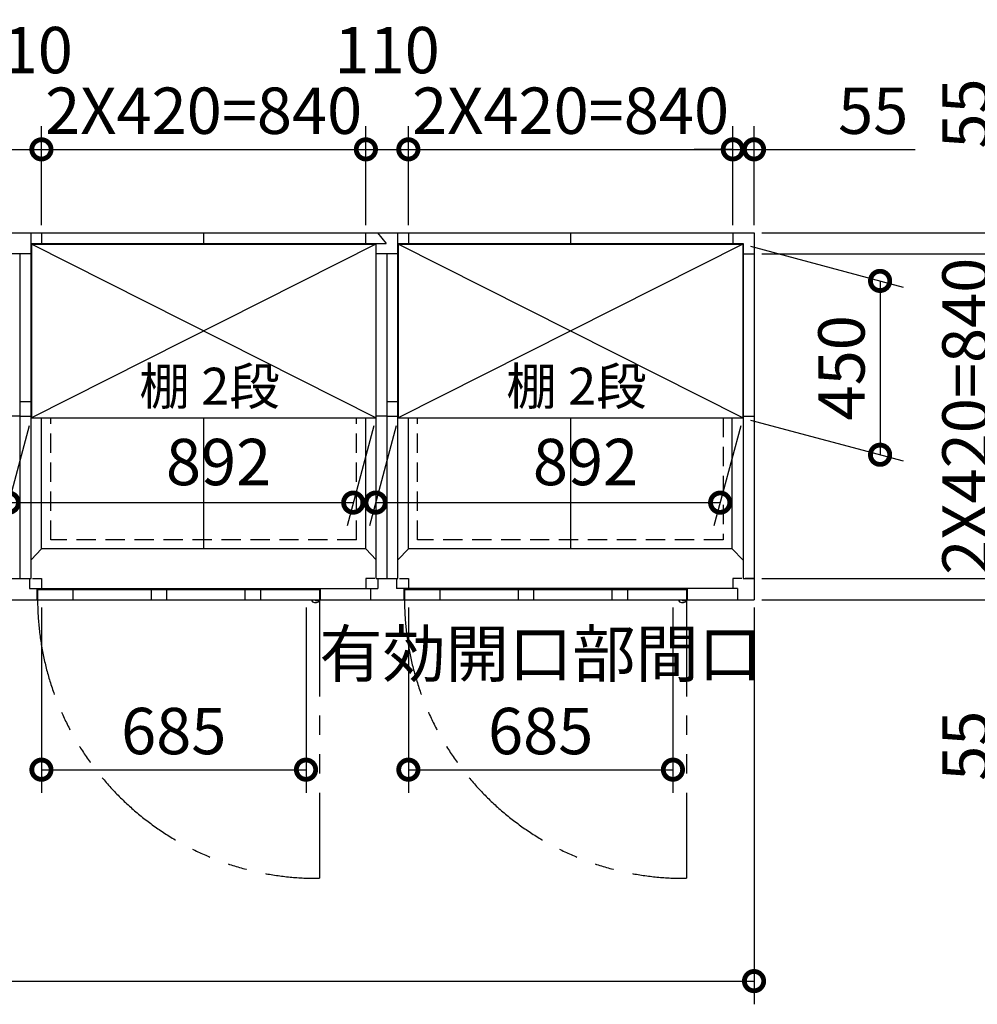
# Model space of a CAD drawing. Extents: x 140 to 16534, y 0 to 11410.
# Drawn here: x 8481 to 10961, y 7084 to 9633 of the extents above; entities that cross this region are included whole.
import ezdxf

# ---------------------------------------------------------------- set-up
doc = ezdxf.new("R2010")
doc.units = 0
doc.header["$LTSCALE"] = 20
doc.header["$PDMODE"] = 3
doc.header["$PDSIZE"] = 2
doc.linetypes.add('HIDDEN', pattern=[0.375, 0.25, -0.125])
doc.linetypes.add('PHANTOM', pattern=[2.5, 1.25, -0.25, 0.25, -0.25, 0.25, -0.25])
doc.layers.get('0').update_dxf_attribs({"linetype": 'CONTINUOUS'})
doc.layers.get('DEFPOINTS').update_dxf_attribs({"linetype": 'CONTINUOUS'})
for name, color, linetype in [('寸法', 4, 'CONTINUOUS'), ('想像線', 6, 'PHANTOM'), ('破線', 2, 'HIDDEN'), ('細線', 5, 'CONTINUOUS'), ('部品1', 7, 'CONTINUOUS')]:
    doc.layers.add(name, color=color, linetype=linetype)
doc.styles.add('STYLE1', font='isocp.shx', dxfattribs={"bigfont": 'bigfont.shx'})
doc.dimstyles.new('INABA_S40G', dxfattribs={"dimscale": 40, "dimtxt": 3, "dimasz": 2.5, "dimexe": 1.5, "dimexo": 0.5, "dimgap": 1, "dimtad": 3, "dimdec": 1, "dimdsep": 46, "dimtxsty": 'STYLE1', "dimblk1": 'DOTSMALL', "dimblk2": 'DOTSMALL', "dimsah": 1, "dimcen": 0, "dimclrt": 7, "dimadec": 0, "dimazin": 0, "dimtfac": 1, "dimtdec": 4, "dimtix": 1, "dimtmove": 0, "dimatfit": 3, "dimldrblk": 'DOTSMALL', "dimfxl": 1, "dimtolj": 1, "dimtzin": 0, "dimarcsym": 0})

# ---------------------------------------------------------------- blocks, each defined once
blk = doc.blocks.new('_DOTSMALL')
at = {"color": 0, "linetype": 'ByBlock', "ltscale": 50, "const_width": 0.5}
blk.add_lwpolyline([(-0.0625, 0, 1), (0.0625, 0, 1)], format="xyb", close=True, dxfattribs=at)
blk = doc.blocks.new('*D1')
at = {"layer": 'DEFPOINTS', "color": 0, "ltscale": 50}
for p in [(2782.5, 8131.6), (10382.5, 8131.6), (10382.5, 7144.5)]:
    blk.add_point(p, dxfattribs=at)
at = {"layer": '寸法', "color": 0, "lineweight": -2, "ltscale": 50}
for p, q in [((2782.5, 8111.6), (2782.5, 7084.5)), ((10382.5, 8111.6), (10382.5, 7084.5)), ((2782.5, 7144.5), (10382.5, 7144.5))]:
    blk.add_line(p, q, dxfattribs=at)
at = {"layer": '寸法', "color": 0, "lineweight": -2, "ltscale": 50, "xscale": 100, "yscale": 100, "zscale": 100, "rotation": 180}
blk.add_blockref('_DOTSMALL', (2782.5, 7144.5), dxfattribs=at)
at = {"layer": '寸法', "color": 0, "lineweight": -2, "ltscale": 50, "xscale": 100, "yscale": 100, "zscale": 100}
blk.add_blockref('_DOTSMALL', (10382.5, 7144.5), dxfattribs=at)
at = {"layer": '寸法', "color": 7, "ltscale": 50, "insert": (6582.5, 7244.5), "char_height": 120, "attachment_point": 5, "style": 'STYLE1'}
blk.add_mtext('\\A1;7600', dxfattribs=at)
blk = doc.blocks.new('*D2')
at = {"layer": 'DEFPOINTS', "color": 0, "ltscale": 50}
for p in [(9377.5, 9297.4), (8537.5, 9081.6), (9377.5, 9081.6)]:
    blk.add_point(p, dxfattribs=at)
at = {"layer": '寸法', "color": 0, "lineweight": -2, "ltscale": 50}
for p, q in [((8537.5, 9101.6), (8537.5, 9357.4)), ((9377.5, 9101.6), (9377.5, 9357.4)), ((8537.5, 9297.4), (9377.5, 9297.4))]:
    blk.add_line(p, q, dxfattribs=at)
at = {"layer": '寸法', "color": 0, "lineweight": -2, "ltscale": 50, "xscale": 100, "yscale": 100, "zscale": 100, "rotation": 180}
blk.add_blockref('_DOTSMALL', (8537.5, 9297.4), dxfattribs=at)
at = {"layer": '寸法', "color": 0, "lineweight": -2, "ltscale": 50, "xscale": 100, "yscale": 100, "zscale": 100}
blk.add_blockref('_DOTSMALL', (9377.5, 9297.4), dxfattribs=at)
at = {"layer": '寸法', "color": 7, "ltscale": 50, "insert": (8957.5, 9397.4), "char_height": 120, "attachment_point": 5, "style": 'STYLE1'}
blk.add_mtext('\\A1;2X420=840', dxfattribs=at)
blk = doc.blocks.new('*D3')
at = {"layer": 'DEFPOINTS', "color": 0, "ltscale": 50}
for p in [(8537.5, 9297.4), (8427.5, 9081.6), (8537.5, 9081.6)]:
    blk.add_point(p, dxfattribs=at)
at = {"layer": '寸法', "color": 0, "lineweight": -2, "ltscale": 50}
for p, q in [((8427.5, 9101.6), (8427.5, 9357.4)), ((8537.5, 9101.6), (8537.5, 9357.4)), ((8427.5, 9297.4), (8537.5, 9297.4))]:
    blk.add_line(p, q, dxfattribs=at)
at = {"layer": '寸法', "color": 0, "lineweight": -2, "ltscale": 50, "xscale": 100, "yscale": 100, "zscale": 100, "rotation": 180}
blk.add_blockref('_DOTSMALL', (8427.5, 9297.4), dxfattribs=at)
at = {"layer": '寸法', "color": 0, "lineweight": -2, "ltscale": 50, "xscale": 100, "yscale": 100, "zscale": 100}
blk.add_blockref('_DOTSMALL', (8537.5, 9297.4), dxfattribs=at)
at = {"layer": '寸法', "color": 7, "ltscale": 50, "insert": (8482.5, 9554.3), "char_height": 120, "attachment_point": 5, "style": 'STYLE1'}
blk.add_mtext('\\A1;110', dxfattribs=at)
blk = doc.blocks.new('*D6')
at = {"layer": 'DEFPOINTS', "color": 0, "ltscale": 50}
for p in [(9487.5, 9297.4), (9377.5, 9081.6), (9487.5, 9081.6)]:
    blk.add_point(p, dxfattribs=at)
at = {"layer": '寸法', "color": 0, "lineweight": -2, "ltscale": 50}
for p, q in [((9377.5, 9101.6), (9377.5, 9357.4)), ((9487.5, 9101.6), (9487.5, 9357.4)), ((9377.5, 9297.4), (9487.5, 9297.4))]:
    blk.add_line(p, q, dxfattribs=at)
at = {"layer": '寸法', "color": 0, "lineweight": -2, "ltscale": 50, "xscale": 100, "yscale": 100, "zscale": 100, "rotation": 180}
blk.add_blockref('_DOTSMALL', (9377.5, 9297.4), dxfattribs=at)
at = {"layer": '寸法', "color": 0, "lineweight": -2, "ltscale": 50, "xscale": 100, "yscale": 100, "zscale": 100}
blk.add_blockref('_DOTSMALL', (9487.5, 9297.4), dxfattribs=at)
at = {"layer": '寸法', "color": 7, "ltscale": 50, "insert": (9432.5, 9554.3), "char_height": 120, "attachment_point": 5, "style": 'STYLE1'}
blk.add_mtext('\\A1;110', dxfattribs=at)
blk = doc.blocks.new('*D7')
at = {"layer": 'DEFPOINTS', "color": 0, "ltscale": 50}
for p in [(10382.5, 9081.6), (10382.5, 9026.6), (11029.9, 9026.6)]:
    blk.add_point(p, dxfattribs=at)
at = {"layer": '寸法', "color": 0, "lineweight": -2, "ltscale": 50}
for p, q in [((11029.9, 9081.6), (11029.9, 9498.6)), ((10402.5, 9081.6), (11089.9, 9081.6)), ((11029.9, 9026.6), (11029.9, 9081.6)), ((10402.5, 9026.6), (11089.9, 9026.6)), ((11029.9, 9026.6), (11029.9, 8926.6))]:
    blk.add_line(p, q, dxfattribs=at)
at = {"layer": '寸法', "color": 0, "lineweight": -2, "ltscale": 50, "xscale": 100, "yscale": 100, "zscale": 100}
for p, rotation in [((11029.9, 9081.6), 270), ((11029.9, 9026.6), 90)]:
    blk.add_blockref('_DOTSMALL', p, dxfattribs=dict(at, rotation=rotation))
at = {"layer": '寸法', "color": 7, "ltscale": 50, "insert": (10929.9, 9390.1), "char_height": 120, "attachment_point": 5, "rotation": 90, "style": 'STYLE1'}
blk.add_mtext('\\A1;55', dxfattribs=at)
blk = doc.blocks.new('*D8')
at = {"layer": 'DEFPOINTS', "color": 0, "ltscale": 50}
for p in [(10382.5, 9081.6), (10382.5, 8131.6), (11339, 8131.6)]:
    blk.add_point(p, dxfattribs=at)
at = {"layer": '寸法', "color": 0, "lineweight": -2, "ltscale": 50}
for p, q in [((10402.5, 9081.6), (11399, 9081.6)), ((11339, 9081.6), (11339, 8131.6)), ((10402.5, 8131.6), (11399, 8131.6))]:
    blk.add_line(p, q, dxfattribs=at)
at = {"layer": '寸法', "color": 0, "lineweight": -2, "ltscale": 50, "xscale": 100, "yscale": 100, "zscale": 100}
for p, rotation in [((11339, 9081.6), 90), ((11339, 8131.6), 270)]:
    blk.add_blockref('_DOTSMALL', p, dxfattribs=dict(at, rotation=rotation))
at = {"layer": '寸法', "color": 7, "ltscale": 50, "insert": (11239, 8605.6), "char_height": 120, "attachment_point": 5, "rotation": 90, "style": 'STYLE1'}
blk.add_mtext('\\A1;950', dxfattribs=at)
blk = doc.blocks.new('*D9')
at = {"layer": 'DEFPOINTS', "color": 0, "ltscale": 50}
for p in [(10382.5, 8186.6), (10382.5, 8131.6), (11029.9, 8131.6)]:
    blk.add_point(p, dxfattribs=at)
at = {"layer": '寸法', "color": 0, "lineweight": -2, "ltscale": 50}
for p, q in [((11029.9, 8186.6), (11029.9, 8286.6)), ((10402.5, 8186.6), (11089.9, 8186.6)), ((11029.9, 8186.6), (11029.9, 8131.6)), ((10402.5, 8131.6), (11089.9, 8131.6)), ((11029.9, 8131.6), (11029.9, 7645.2))]:
    blk.add_line(p, q, dxfattribs=at)
at = {"layer": '寸法', "color": 0, "lineweight": -2, "ltscale": 50, "xscale": 100, "yscale": 100, "zscale": 100}
for p, rotation in [((11029.9, 8186.6), 270), ((11029.9, 8131.6), 90)]:
    blk.add_blockref('_DOTSMALL', p, dxfattribs=dict(at, rotation=rotation))
at = {"layer": '寸法', "color": 7, "ltscale": 50, "insert": (10929.9, 7753.7), "char_height": 120, "attachment_point": 5, "rotation": 90, "style": 'STYLE1'}
blk.add_mtext('\\A1;55', dxfattribs=at)
blk = doc.blocks.new('*D10')
at = {"layer": 'DEFPOINTS', "color": 0, "ltscale": 50}
for p in [(10327.5, 9297.4), (9487.5, 9081.6), (10327.5, 9081.6)]:
    blk.add_point(p, dxfattribs=at)
at = {"layer": '寸法', "color": 0, "lineweight": -2, "ltscale": 50}
for p, q in [((9487.5, 9101.6), (9487.5, 9357.4)), ((10327.5, 9101.6), (10327.5, 9357.4)), ((9487.5, 9297.4), (10327.5, 9297.4))]:
    blk.add_line(p, q, dxfattribs=at)
at = {"layer": '寸法', "color": 0, "lineweight": -2, "ltscale": 50, "xscale": 100, "yscale": 100, "zscale": 100, "rotation": 180}
blk.add_blockref('_DOTSMALL', (9487.5, 9297.4), dxfattribs=at)
at = {"layer": '寸法', "color": 0, "lineweight": -2, "ltscale": 50, "xscale": 100, "yscale": 100, "zscale": 100}
blk.add_blockref('_DOTSMALL', (10327.5, 9297.4), dxfattribs=at)
at = {"layer": '寸法', "color": 7, "ltscale": 50, "insert": (9907.5, 9397.4), "char_height": 120, "attachment_point": 5, "style": 'STYLE1'}
blk.add_mtext('\\A1;2X420=840', dxfattribs=at)
blk = doc.blocks.new('*D11')
at = {"layer": 'DEFPOINTS', "color": 0, "ltscale": 50}
for p in [(10382.5, 9026.6), (10382.5, 8186.6), (11029.9, 8186.6)]:
    blk.add_point(p, dxfattribs=at)
at = {"layer": '寸法', "color": 0, "lineweight": -2, "ltscale": 50}
for p, q in [((10402.5, 9026.6), (11089.9, 9026.6)), ((11029.9, 9026.6), (11029.9, 8186.6)), ((10402.5, 8186.6), (11089.9, 8186.6))]:
    blk.add_line(p, q, dxfattribs=at)
at = {"layer": '寸法', "color": 0, "lineweight": -2, "ltscale": 50, "xscale": 100, "yscale": 100, "zscale": 100}
for p, rotation in [((11029.9, 9026.6), 90), ((11029.9, 8186.6), 270)]:
    blk.add_blockref('_DOTSMALL', p, dxfattribs=dict(at, rotation=rotation))
at = {"layer": '寸法', "color": 7, "ltscale": 50, "insert": (10929.9, 8606.6), "char_height": 120, "attachment_point": 5, "rotation": 90, "style": 'STYLE1'}
blk.add_mtext('\\A1;2X420=840', dxfattribs=at)
blk = doc.blocks.new('*D12')
at = {"layer": 'DEFPOINTS', "color": 0, "ltscale": 50}
for p in [(10353.5, 9052.1), (10353.5, 8602.1), (10708.8, 8506.9)]:
    blk.add_point(p, dxfattribs=at)
at = {"layer": '寸法', "color": 0, "lineweight": -2, "ltscale": 50}
for p, q in [((10373.5, 9046.7), (10768.8, 8940.8)), ((10708.8, 8956.9), (10708.8, 8506.9)), ((10373.5, 8596.7), (10768.8, 8490.8))]:
    blk.add_line(p, q, dxfattribs=at)
at = {"layer": '寸法', "color": 0, "lineweight": -2, "ltscale": 50, "xscale": 100, "yscale": 100, "zscale": 100}
for p, rotation in [((10708.8, 8956.9), 90), ((10708.8, 8506.9), 270)]:
    blk.add_blockref('_DOTSMALL', p, dxfattribs=dict(at, rotation=rotation))
at = {"layer": '寸法', "color": 7, "ltscale": 50, "insert": (10608.8, 8731.9), "char_height": 120, "attachment_point": 5, "rotation": 90, "style": 'STYLE1'}
blk.add_mtext('\\A1;450', dxfattribs=at)
blk = doc.blocks.new('*D13')
at = {"layer": 'DEFPOINTS', "color": 0, "ltscale": 50}
for p in [(10382.5, 9297.4), (10327.5, 9081.6), (10382.5, 9081.6)]:
    blk.add_point(p, dxfattribs=at)
at = {"layer": '寸法', "color": 0, "lineweight": -2, "ltscale": 50}
for p, q in [((10327.5, 9101.6), (10327.5, 9357.4)), ((10382.5, 9101.6), (10382.5, 9357.4)), ((10327.5, 9297.4), (10227.5, 9297.4)), ((10327.5, 9297.4), (10382.5, 9297.4)), ((10382.5, 9297.4), (10799.4, 9297.4))]:
    blk.add_line(p, q, dxfattribs=at)
at = {"layer": '寸法', "color": 0, "lineweight": -2, "ltscale": 50, "xscale": 100, "yscale": 100, "zscale": 100}
blk.add_blockref('_DOTSMALL', (10327.5, 9297.4), dxfattribs=at)
at = {"layer": '寸法', "color": 0, "lineweight": -2, "ltscale": 50, "xscale": 100, "yscale": 100, "zscale": 100, "rotation": 180}
blk.add_blockref('_DOTSMALL', (10382.5, 9297.4), dxfattribs=at)
at = {"layer": '寸法', "color": 7, "ltscale": 50, "insert": (10691, 9397.4), "char_height": 120, "attachment_point": 5, "style": 'STYLE1'}
blk.add_mtext('\\A1;55', dxfattribs=at)
blk = doc.blocks.new('*D15')
at = {"layer": 'DEFPOINTS', "color": 0, "ltscale": 50}
for p in [(8537.5, 8131.6), (9222.5, 8131.6), (9222.5, 7691.8)]:
    blk.add_point(p, dxfattribs=at)
at = {"layer": '寸法', "color": 0, "lineweight": -2, "ltscale": 50}
for p, q in [((8537.5, 8111.6), (8537.5, 7631.8)), ((9222.5, 8111.6), (9222.5, 7631.8)), ((8537.5, 7691.8), (9222.5, 7691.8))]:
    blk.add_line(p, q, dxfattribs=at)
at = {"layer": '寸法', "color": 0, "lineweight": -2, "ltscale": 50, "xscale": 100, "yscale": 100, "zscale": 100, "rotation": 180}
blk.add_blockref('_DOTSMALL', (8537.5, 7691.8), dxfattribs=at)
at = {"layer": '寸法', "color": 0, "lineweight": -2, "ltscale": 50, "xscale": 100, "yscale": 100, "zscale": 100}
blk.add_blockref('_DOTSMALL', (9222.5, 7691.8), dxfattribs=at)
at = {"layer": '寸法', "color": 7, "ltscale": 50, "insert": (8880, 7791.8), "char_height": 120, "attachment_point": 5, "style": 'STYLE1'}
blk.add_mtext('\\A1;685', dxfattribs=at)
blk = doc.blocks.new('*D31')
at = {"layer": 'DEFPOINTS', "color": 0, "ltscale": 50}
for p in [(9487.5, 8131.6), (10172.5, 8131.6), (10172.5, 7691.8)]:
    blk.add_point(p, dxfattribs=at)
at = {"layer": '寸法', "color": 0, "lineweight": -2, "ltscale": 50}
for p, q in [((9487.5, 8111.6), (9487.5, 7631.8)), ((10172.5, 8111.6), (10172.5, 7631.8)), ((9487.5, 7691.8), (10172.5, 7691.8))]:
    blk.add_line(p, q, dxfattribs=at)
at = {"layer": '寸法', "color": 0, "lineweight": -2, "ltscale": 50, "xscale": 100, "yscale": 100, "zscale": 100, "rotation": 180}
blk.add_blockref('_DOTSMALL', (9487.5, 7691.8), dxfattribs=at)
at = {"layer": '寸法', "color": 0, "lineweight": -2, "ltscale": 50, "xscale": 100, "yscale": 100, "zscale": 100}
blk.add_blockref('_DOTSMALL', (10172.5, 7691.8), dxfattribs=at)
at = {"layer": '寸法', "color": 7, "ltscale": 50, "insert": (9830, 7891.8), "char_height": 120, "attachment_point": 5, "style": 'STYLE1'}
blk.add_mtext('\\A1;有効開口部間口\\P685', dxfattribs=at)
blk = doc.blocks.new('*D33')
at = {"layer": 'DEFPOINTS', "color": 0, "ltscale": 50}
for p in [(8511.5, 8602.1), (9403.5, 8602.1), (9344.8, 8383)]:
    blk.add_point(p, dxfattribs=at)
at = {"layer": '寸法', "color": 0, "lineweight": -2, "ltscale": 50}
for p, q in [((8506.1, 8582.1), (8436.7, 8323)), ((9398.1, 8582.1), (9328.7, 8323)), ((8452.8, 8383), (9344.8, 8383))]:
    blk.add_line(p, q, dxfattribs=at)
at = {"layer": '寸法', "color": 0, "lineweight": -2, "ltscale": 50, "xscale": 100, "yscale": 100, "zscale": 100, "rotation": 180}
blk.add_blockref('_DOTSMALL', (8452.8, 8383), dxfattribs=at)
at = {"layer": '寸法', "color": 0, "lineweight": -2, "ltscale": 50, "xscale": 100, "yscale": 100, "zscale": 100}
blk.add_blockref('_DOTSMALL', (9344.8, 8383), dxfattribs=at)
at = {"layer": '寸法', "color": 7, "ltscale": 50, "insert": (8996.1, 8488.1), "char_height": 120, "attachment_point": 5, "style": 'STYLE1'}
blk.add_mtext('\\A1;892', dxfattribs=at)
blk = doc.blocks.new('*D49')
at = {"layer": 'DEFPOINTS', "color": 0, "ltscale": 50}
for p in [(9461.5, 8602.1), (10353.5, 8602.1), (10294.8, 8383)]:
    blk.add_point(p, dxfattribs=at)
at = {"layer": '寸法', "color": 0, "lineweight": -2, "ltscale": 50}
for p, q in [((9456.1, 8582.1), (9386.7, 8323)), ((10348.1, 8582.1), (10278.7, 8323)), ((9402.8, 8383), (10294.8, 8383))]:
    blk.add_line(p, q, dxfattribs=at)
at = {"layer": '寸法', "color": 0, "lineweight": -2, "ltscale": 50, "xscale": 100, "yscale": 100, "zscale": 100, "rotation": 180}
blk.add_blockref('_DOTSMALL', (9402.8, 8383), dxfattribs=at)
at = {"layer": '寸法', "color": 0, "lineweight": -2, "ltscale": 50, "xscale": 100, "yscale": 100, "zscale": 100}
blk.add_blockref('_DOTSMALL', (10294.8, 8383), dxfattribs=at)
at = {"layer": '寸法', "color": 7, "ltscale": 50, "insert": (9946.1, 8488.1), "char_height": 120, "attachment_point": 5, "style": 'STYLE1'}
blk.add_mtext('\\A1;892', dxfattribs=at)

msp = doc.modelspace()

# ---------------------------------------------------------------- linework, layer by layer
at = {"layer": '想像線', "ltscale": 10}
for p, q in [((9257.47, 8131.59), (9257.47, 7410.67)), ((10207.47, 8131.59), (10207.47, 7410.67))]:
    msp.add_line(p, q, dxfattribs=at)
for centre in [(9250.12, 8133.28), (10200.12, 8133.28)]:
    msp.add_arc(centre, 722.65, 180.13438, 270.58292, dxfattribs=at)
at = {"layer": '破線', "ltscale": 10}
for p, q in [((8561.47, 8286.59), (8561.47, 8602.09)), ((9353.47, 8286.59), (9353.47, 8602.09)), ((9511.47, 8286.59), (9511.47, 8602.09)), ((10302.47, 8602.09), (10302.47, 8286.59)), ((9353.47, 8286.59), (8561.47, 8286.59)), ((10302.47, 8286.59), (9511.47, 8286.59))]:
    msp.add_line(p, q, dxfattribs=at)
at = {"layer": '細線', "ltscale": 50}
for p, q in [((9403.47, 9052.09), (8511.47, 8602.09)), ((9403.47, 8602.09), (8511.47, 9052.09)), ((10353.47, 8602.09), (9461.47, 9052.09)), ((10353.47, 9052.09), (9461.47, 8602.09)), ((8618.97, 8157.59), (8618.97, 8131.59)), ((8821.47, 8157.59), (8821.47, 8131.59)), ((8861.47, 8157.59), (8861.47, 8131.59)), ((9064.47, 8157.59), (9064.47, 8131.59)), ((9104.47, 8157.59), (9104.47, 8131.59)), ((9568.97, 8157.59), (9568.97, 8131.59)), ((9771.47, 8157.59), (9771.47, 8131.59)), ((9811.47, 8157.59), (9811.47, 8131.59)), ((10014.47, 8157.59), (10014.47, 8131.59)), ((10054.47, 8157.59), (10054.47, 8131.59))]:
    msp.add_line(p, q, dxfattribs=at)
at = {"layer": '細線', "ltscale": 0.2}
for centre in [(9249.54, 8132.58), (10199.54, 8132.58)]:
    msp.add_arc(centre, 4.05, 194.26035, 345.73965, dxfattribs=at)
at = {"layer": '部品1'}
for p, q in [((2782.47, 9081.59), (10382.47, 9081.59)), ((8956.97, 9081.59), (8956.97, 9053.59)), ((8956.97, 9081.59), (8956.97, 9053.59)), ((9906.97, 9081.59), (9906.97, 9053.59)), ((9906.97, 9081.59), (9906.97, 9053.59)), ((10327.47, 9081.59), (10327.47, 9053.59)), ((10327.47, 9081.59), (10327.47, 9053.59)), ((10382.47, 9081.59), (10382.47, 8131.59)), ((8510.47, 9053.59), (9429.85, 9053.59)), ((8511.47, 9052.09), (9403.47, 9052.09)), ((9460.47, 9053.59), (10354.47, 9053.59)), ((9461.47, 9052.09), (10353.47, 9052.09)), ((10354.47, 9053.59), (10354.47, 8186.59)), ((10354.47, 9026.59), (10382.47, 9026.59)), ((8511.47, 8602.09), (9403.47, 8602.09)), ((9461.47, 8602.09), (10353.47, 8602.09)), ((10354.47, 8606.59), (10382.47, 8606.59)), ((9376.97, 8263.09), (8537.97, 8263.09)), ((10325.97, 8263.09), (9487.97, 8263.09)), ((10354.47, 8186.59), (10382.47, 8186.59)), ((10354.47, 8186.59), (10382.47, 8186.59)), ((8525.47, 8161.09), (8525.47, 8131.59)), ((9257.47, 8157.59), (8527.47, 8157.59)), ((8527.47, 8157.59), (8527.47, 8131.59)), ((9257.47, 8157.59), (9257.47, 8131.59)), ((9389.47, 8161.09), (9389.47, 8131.59)), ((9475.47, 8161.09), (9475.47, 8131.59)), ((10207.47, 8157.59), (9477.47, 8157.59)), ((9477.47, 8157.59), (9477.47, 8131.59)), ((10207.47, 8157.59), (10207.47, 8131.59))]:
    msp.add_line(p, q, dxfattribs=at)
at = {"layer": '部品1', "ltscale": 50}
for p, q in [((8510.47, 8186.59), (8510.47, 9081.59)), ((9460.47, 8186.59), (9460.47, 9081.59)), ((8511.97, 9052.09), (8510.47, 9053.59)), ((8511.47, 9052.09), (8511.47, 8602.09)), ((9403.03, 9052.09), (9404.47, 9053.59)), ((9403.47, 9052.09), (9403.47, 8602.09)), ((9404.47, 8186.59), (9404.47, 9053.59)), ((9461.97, 9052.09), (9460.47, 9053.59)), ((9461.47, 9052.09), (9461.47, 8602.09)), ((10353.03, 9052.09), (10354.47, 9053.59)), ((10353.47, 9052.09), (10353.47, 8602.09)), ((8482.47, 8186.59), (8482.47, 9026.59)), ((9432.47, 8186.59), (9432.47, 9026.59)), ((8482.47, 8644.59), (8510.47, 8644.59)), ((9432.47, 8644.59), (9460.47, 8644.59)), ((8482.47, 8606.59), (8510.47, 8606.59)), ((8537.97, 8263.09), (8537.97, 8602.09)), ((8956.97, 8602.09), (8956.97, 8263.09)), ((9376.97, 8263.09), (9376.97, 8602.09)), ((9432.47, 8606.59), (9460.47, 8606.59)), ((9487.97, 8263.09), (9487.97, 8602.09)), ((9906.97, 8602.09), (9906.97, 8263.09)), ((8537.97, 8263.09), (8510.47, 8235.09)), ((9404.47, 8235.09), (9376.97, 8263.09)), ((9487.97, 8263.09), (9460.47, 8235.09)), ((10354.47, 8234.07), (10325.97, 8263.09))]:
    msp.add_line(p, q, dxfattribs=at)
at = {"layer": '部品1', "ltscale": 5}
for p, q in [((8537.47, 9081.59), (8537.47, 9053.59)), ((9377.47, 9053.59), (9377.47, 9081.59)), ((9407.18, 9081.59), (9429.85, 9053.59)), ((9487.47, 9081.59), (9487.47, 9053.59)), ((8510.47, 9026.59), (8454.47, 9026.59)), ((9460.47, 9026.59), (9404.47, 9026.59)), ((8482.47, 8606.59), (8454.47, 8606.59)), ((9432.47, 8606.59), (9404.47, 8606.59)), ((10325.97, 8263.09), (10325.97, 8602.09)), ((8454.47, 8186.59), (8510.47, 8186.59)), ((8506.47, 8186.59), (8506.47, 8161.09)), ((8514.47, 8186.59), (8537.47, 8186.59)), ((8537.47, 8186.59), (8537.47, 8161.09)), ((9377.47, 8186.59), (9377.47, 8161.09)), ((9400.47, 8186.59), (9377.47, 8186.59)), ((9404.47, 8186.59), (9460.47, 8186.59)), ((9408.47, 8186.59), (9408.47, 8161.09)), ((9456.47, 8186.59), (9456.47, 8161.09)), ((9464.47, 8186.59), (9487.47, 8186.59)), ((9487.47, 8186.59), (9487.47, 8161.09)), ((8506.47, 8161.09), (9408.47, 8161.09)), ((8525.47, 8161.09), (8525.47, 8131.59)), ((9259.47, 8161.09), (9259.47, 8131.59)), ((9389.47, 8161.09), (9389.47, 8131.59)), ((10339.47, 8161.09), (9456.47, 8161.09)), ((9475.47, 8161.09), (9475.47, 8131.59)), ((2782.47, 8131.59), (10382.47, 8131.59))]:
    msp.add_line(p, q, dxfattribs=at)
at = {"layer": '部品1', "ltscale": 2.83}
for p, q in [((10350.47, 8186.59), (10327.47, 8186.59)), ((10327.47, 8186.59), (10327.47, 8161.09)), ((10382.47, 8186.59), (10359.47, 8186.59)), ((10209.47, 8161.09), (10209.47, 8131.59)), ((10339.47, 8161.09), (10339.47, 8131.59))]:
    msp.add_line(p, q, dxfattribs=at)
at = {"layer": '部品1', "ltscale": 0.2}
for p, q in [((9244.54, 8124.58), (9249.54, 8124.58)), ((10194.54, 8124.58), (10199.54, 8124.58))]:
    msp.add_line(p, q, dxfattribs=at)
for centre, start, end in [((9244.54, 8132.58), 187.16365, 270), ((9249.54, 8132.58), 270, 352.83635), ((10194.54, 8132.58), 187.16365, 270), ((10199.54, 8132.58), 270, 352.83635)]:
    msp.add_arc(centre, 8, start, end, dxfattribs=at)

# ---------------------------------------------------------------- texts
at = {"layer": '寸法', "color": 7, "ltscale": 50, "char_height": 96, "attachment_point": 5, "style": 'STYLE1'}
for insert in [(8972.75, 8671.7), (9922.75, 8671.7)]:
    msp.add_mtext('棚 2段', dxfattribs=dict(at, insert=insert))

# ---------------------------------------------------------------- dimensions: what is measured, and where the dimension line sits
at = {"layer": '寸法', "ltscale": 50}
for base, p1, p2, picture, middle in [((8537.47, 9297.39), (8427.47, 9081.59), (8537.47, 9081.59), '*D3', (8482.47, 9554.27)), ((9487.47, 9297.39), (9377.47, 9081.59), (9487.47, 9081.59), '*D6', (9432.47, 9554.27))]:
    dim = msp.add_linear_dim(base=base, p1=p1, p2=p2, dimstyle='INABA_S40G', override={"dimtmove": 2}, dxfattribs=at)
    dim.commit()
    dim.dimension.update_dxf_attribs({"geometry": picture, "text_midpoint": middle, "dimtype": 160})
at = {"layer": '寸法'}
for base, p1, p2, picture, middle in [((11029.9, 9026.59), (10382.47, 9081.59), (10382.47, 9026.59), '*D7', (11029.9, 9390.07)), ((11339.01, 8131.59), (10382.47, 9081.59), (10382.47, 8131.59), '*D8', (11339.01, 8605.56)), ((10708.83, 8506.87), (10353.47, 9052.09), (10353.47, 8602.09), '*D12', (10708.83, 8731.87)), ((11029.9, 8131.59), (10382.47, 8186.59), (10382.47, 8131.59), '*D9', (11029.9, 7753.72))]:
    dim = msp.add_linear_dim(base=base, p1=p1, p2=p2, angle=90, dimstyle='INABA_S40G', dxfattribs=at)
    dim.commit()
    dim.dimension.update_dxf_attribs({"geometry": picture, "text_midpoint": middle, "dimtype": 160})
for base, p1, p2, picture, middle in [((9377.47, 9297.39), (8537.47, 9081.59), (9377.47, 9081.59), '*D2', (8957.47, 9297.39)), ((10327.47, 9297.39), (9487.47, 9081.59), (10327.47, 9081.59), '*D10', (9907.47, 9297.39))]:
    dim = msp.add_linear_dim(base=base, p1=p1, p2=p2, text='2X420=<>', dimstyle='INABA_S40G', dxfattribs=at)
    dim.commit()
    dim.dimension.update_dxf_attribs({"geometry": picture, "text_midpoint": middle, "dimtype": 160})
for base, p1, p2, picture, middle in [((10382.47, 9297.39), (10327.47, 9081.59), (10382.47, 9081.59), '*D13', (10690.96, 9297.39)), ((10382.47, 7144.48), (2782.47, 8131.59), (10382.47, 8131.59), '*D1', (6582.47, 7144.48))]:
    dim = msp.add_linear_dim(base=base, p1=p1, p2=p2, dimstyle='INABA_S40G', dxfattribs=at)
    dim.commit()
    dim.dimension.update_dxf_attribs({"geometry": picture, "text_midpoint": middle, "dimtype": 160})
dim = msp.add_linear_dim(base=(11029.9, 8186.59), p1=(10382.47, 9026.59), p2=(10382.47, 8186.59), angle=90, text='2X420=<>', dimstyle='INABA_S40G', dxfattribs=at)
dim.commit()
dim.dimension.update_dxf_attribs({"geometry": '*D11', "text_midpoint": (11029.9, 8606.59), "dimtype": 160})
for base, p1, p2, picture, middle in [((9344.78, 8383.04), (8511.47, 8602.09), (9403.47, 8602.09), '*D33', (8996.13, 8488.12)), ((10294.78, 8383.04), (9461.47, 8602.09), (10353.47, 8602.09), '*D49', (9946.13, 8488.12))]:
    dim = msp.add_linear_dim(base=base, p1=p1, p2=p2, dimstyle='INABA_S40G', override={"dimtmove": 2}, dxfattribs=at)
    dim.commit()
    dim.dimension.update_dxf_attribs({"geometry": picture, "text_midpoint": middle, "dimtype": 160})
at = {"layer": '寸法', "ltscale": 50}
dim = msp.add_linear_dim(base=(9222.47, 7691.76), p1=(8537.47, 8131.59), p2=(9222.47, 8131.59), dimstyle='INABA_S40G', dxfattribs=at)
dim.commit()
dim.dimension.update_dxf_attribs({"geometry": '*D15', "text_midpoint": (8879.97, 7691.76), "dimtype": 160})
dim = msp.add_linear_dim(base=(10172.47, 7691.76), p1=(9487.47, 8131.59), p2=(10172.47, 8131.59), text='有効開口部間口\\P<>', dimstyle='INABA_S40G', dxfattribs=at)
dim.commit()
dim.dimension.update_dxf_attribs({"geometry": '*D31', "text_midpoint": (9829.97, 7691.76), "dimtype": 160})

doc.saveas('drawing.dxf')
